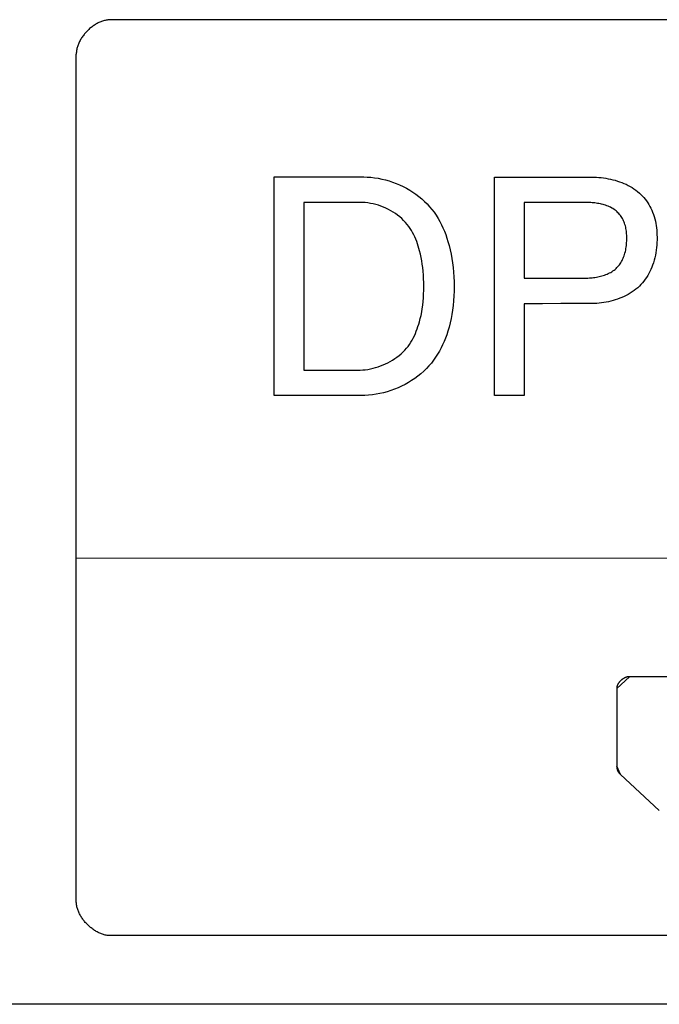
# Model space of a CAD drawing. Units: millimetres. Extents: x 0 to 4756, y 0 to 1682.
# Drawn here: x 3582 to 3592, y 486 to 500 of the extents above; entities that cross this region are included whole.
import ezdxf

# ---------------------------------------------------------------- set-up
doc = ezdxf.new("R2010")
doc.units = ezdxf.units.MM
doc.header["$LTSCALE"] = 261.57428
doc.layers.add('7_ALL_FEATURES', color=7, linetype='CONTINUOUS')

msp = doc.modelspace()

# ---------------------------------------------------------------- linework, layer by layer
at = {"layer": '7_ALL_FEATURES', "color": 7, "linetype": 'Continuous'}
for p, q in [((3583.38, 500.159), (3583.369, 500.15)), ((3583.392, 500.168), (3583.38, 500.159)), ((3583.404, 500.177), (3583.392, 500.168)), ((3583.416, 500.185), (3583.404, 500.177)), ((3583.429, 500.193), (3583.416, 500.185)), ((3583.441, 500.201), (3583.429, 500.193)), ((3583.454, 500.209), (3583.441, 500.201)), ((3583.466, 500.216), (3583.454, 500.209)), ((3583.479, 500.223), (3583.466, 500.216)), ((3583.492, 500.229), (3583.479, 500.223)), ((3583.505, 500.235), (3583.492, 500.229)), ((3583.518, 500.24), (3583.505, 500.235)), ((3583.531, 500.245), (3583.518, 500.24)), ((3583.544, 500.25), (3583.531, 500.245)), ((3583.557, 500.254), (3583.544, 500.25)), ((3583.571, 500.258), (3583.557, 500.254)), ((3583.584, 500.261), (3583.571, 500.258)), ((3583.597, 500.264), (3583.584, 500.261)), ((3583.61, 500.266), (3583.597, 500.264)), ((3583.624, 500.268), (3583.61, 500.266)), ((3583.637, 500.27), (3583.624, 500.268)), ((3583.65, 500.27), (3583.637, 500.27)), ((3583.663, 500.271), (3583.65, 500.27)), ((3604.663, 500.271), (3583.663, 500.271)), ((3583.248, 500.018), (3583.24, 500.005)), ((3583.257, 500.03), (3583.248, 500.018)), ((3583.266, 500.042), (3583.257, 500.03)), ((3583.275, 500.053), (3583.266, 500.042)), ((3583.284, 500.065), (3583.275, 500.053)), ((3583.294, 500.076), (3583.284, 500.065)), ((3583.304, 500.088), (3583.294, 500.076)), ((3583.314, 500.099), (3583.304, 500.088)), ((3583.325, 500.109), (3583.314, 500.099)), ((3583.335, 500.12), (3583.325, 500.109)), ((3583.346, 500.13), (3583.335, 500.12)), ((3583.357, 500.14), (3583.346, 500.13)), ((3583.369, 500.15), (3583.357, 500.14)), ((3583.175, 499.864), (3583.172, 499.85)), ((3583.179, 499.877), (3583.175, 499.864)), ((3583.183, 499.89), (3583.179, 499.877)), ((3583.188, 499.903), (3583.183, 499.89)), ((3583.193, 499.916), (3583.188, 499.903)), ((3583.199, 499.929), (3583.193, 499.916)), ((3583.205, 499.942), (3583.199, 499.929)), ((3583.211, 499.955), (3583.205, 499.942)), ((3583.218, 499.968), (3583.211, 499.955)), ((3583.225, 499.98), (3583.218, 499.968)), ((3583.232, 499.993), (3583.225, 499.98)), ((3583.24, 500.005), (3583.232, 499.993)), ((3583.164, 499.797), (3583.163, 499.784)), ((3583.163, 499.784), (3583.163, 499.771)), ((3583.163, 487.435), (3583.163, 499.771)), ((3583.165, 499.811), (3583.164, 499.797)), ((3583.167, 499.824), (3583.165, 499.811)), ((3583.169, 499.837), (3583.167, 499.824)), ((3583.172, 499.85), (3583.169, 499.837)), ((3586.044, 497.981), (3587.348, 497.981)), ((3586.044, 494.798), (3586.044, 497.981)), ((3587.348, 497.981), (3587.401, 497.98)), ((3587.401, 497.98), (3587.454, 497.976)), ((3587.454, 497.976), (3587.507, 497.97)), ((3587.507, 497.97), (3587.56, 497.962)), ((3587.56, 497.962), (3587.613, 497.951)), ((3587.613, 497.951), (3587.666, 497.938)), ((3587.666, 497.938), (3587.718, 497.923)), ((3587.718, 497.923), (3587.77, 497.906)), ((3587.77, 497.906), (3587.822, 497.887)), ((3587.822, 497.887), (3587.872, 497.865)), ((3587.872, 497.865), (3587.922, 497.842)), ((3589.254, 497.98), (3590.641, 497.98)), ((3589.254, 494.8), (3589.254, 497.98)), ((3590.641, 497.98), (3590.675, 497.98)), ((3590.675, 497.98), (3590.708, 497.979)), ((3590.708, 497.979), (3590.741, 497.977)), ((3590.741, 497.977), (3590.775, 497.974)), ((3590.775, 497.974), (3590.809, 497.971)), ((3590.809, 497.971), (3590.843, 497.967)), ((3590.843, 497.967), (3590.876, 497.961)), ((3590.876, 497.961), (3590.91, 497.955)), ((3590.91, 497.955), (3590.944, 497.949)), ((3590.944, 497.949), (3590.977, 497.941)), ((3590.977, 497.941), (3591.01, 497.932)), ((3591.01, 497.932), (3591.043, 497.922)), ((3591.043, 497.922), (3591.075, 497.912)), ((3591.075, 497.912), (3591.107, 497.9)), ((3591.107, 497.9), (3591.138, 497.887)), ((3591.138, 497.887), (3591.169, 497.874)), ((3591.169, 497.874), (3591.199, 497.859)), ((3591.199, 497.859), (3591.228, 497.843)), ((3587.922, 497.842), (3587.971, 497.817)), ((3587.971, 497.817), (3588.018, 497.789)), ((3588.018, 497.789), (3588.064, 497.76)), ((3588.064, 497.76), (3588.109, 497.729)), ((3588.109, 497.729), (3588.152, 497.696)), ((3591.228, 497.843), (3591.257, 497.826)), ((3591.257, 497.826), (3591.285, 497.808)), ((3591.285, 497.808), (3591.312, 497.789)), ((3591.312, 497.789), (3591.338, 497.768)), ((3591.338, 497.768), (3591.363, 497.747)), ((3591.363, 497.747), (3591.386, 497.726)), ((3591.386, 497.726), (3591.408, 497.703)), ((3587.296, 497.611), (3586.476, 497.611)), ((3586.476, 497.611), (3586.476, 495.168)), ((3587.334, 497.61), (3587.296, 497.611)), ((3587.372, 497.607), (3587.334, 497.61)), ((3587.41, 497.603), (3587.372, 497.607)), ((3587.448, 497.597), (3587.41, 497.603)), ((3587.487, 497.589), (3587.448, 497.597)), ((3587.525, 497.579), (3587.487, 497.589)), ((3587.563, 497.568), (3587.525, 497.579)), ((3588.152, 497.696), (3588.194, 497.662)), ((3588.194, 497.662), (3588.234, 497.626)), ((3588.234, 497.626), (3588.272, 497.588)), ((3588.272, 497.588), (3588.308, 497.548)), ((3590.555, 497.611), (3589.685, 497.611)), ((3589.685, 497.611), (3589.685, 496.507)), ((3590.575, 497.611), (3590.555, 497.611)), ((3590.594, 497.61), (3590.575, 497.611)), ((3590.614, 497.61), (3590.594, 497.61)), ((3590.634, 497.609), (3590.614, 497.61)), ((3590.655, 497.607), (3590.634, 497.609)), ((3590.675, 497.606), (3590.655, 497.607)), ((3590.695, 497.604), (3590.675, 497.606)), ((3590.715, 497.602), (3590.695, 497.604)), ((3590.735, 497.599), (3590.715, 497.602)), ((3590.755, 497.596), (3590.735, 497.599)), ((3590.775, 497.593), (3590.755, 497.596)), ((3590.795, 497.589), (3590.775, 497.593)), ((3590.814, 497.585), (3590.795, 497.589)), ((3590.834, 497.58), (3590.814, 497.585)), ((3590.853, 497.574), (3590.834, 497.58)), ((3590.872, 497.568), (3590.853, 497.574)), ((3591.408, 497.703), (3591.429, 497.68)), ((3591.429, 497.68), (3591.448, 497.656)), ((3591.448, 497.656), (3591.467, 497.631)), ((3591.467, 497.631), (3591.485, 497.606)), ((3591.485, 497.606), (3591.502, 497.579)), ((3591.502, 497.579), (3591.517, 497.552)), ((3587.6, 497.555), (3587.563, 497.568)), ((3587.637, 497.541), (3587.6, 497.555)), ((3587.673, 497.525), (3587.637, 497.541)), ((3587.709, 497.508), (3587.673, 497.525)), ((3587.744, 497.489), (3587.709, 497.508)), ((3587.777, 497.468), (3587.744, 497.489)), ((3587.81, 497.447), (3587.777, 497.468)), ((3587.842, 497.424), (3587.81, 497.447)), ((3588.308, 497.548), (3588.342, 497.508)), ((3588.342, 497.508), (3588.374, 497.466)), ((3588.374, 497.466), (3588.403, 497.423)), ((3590.89, 497.562), (3590.872, 497.568)), ((3590.908, 497.555), (3590.89, 497.562)), ((3590.926, 497.547), (3590.908, 497.555)), ((3590.944, 497.539), (3590.926, 497.547)), ((3590.961, 497.529), (3590.944, 497.539)), ((3590.978, 497.52), (3590.961, 497.529)), ((3590.994, 497.509), (3590.978, 497.52)), ((3591.009, 497.498), (3590.994, 497.509)), ((3591.024, 497.486), (3591.009, 497.498)), ((3591.038, 497.474), (3591.024, 497.486)), ((3591.051, 497.461), (3591.038, 497.474)), ((3591.063, 497.448), (3591.051, 497.461)), ((3591.075, 497.434), (3591.063, 497.448)), ((3591.087, 497.42), (3591.075, 497.434)), ((3591.517, 497.552), (3591.532, 497.525)), ((3591.532, 497.525), (3591.545, 497.497)), ((3591.545, 497.497), (3591.557, 497.468)), ((3591.557, 497.468), (3591.569, 497.436)), ((3591.569, 497.436), (3591.579, 497.404)), ((3587.873, 497.4), (3587.842, 497.424)), ((3587.902, 497.374), (3587.873, 497.4)), ((3587.93, 497.347), (3587.902, 497.374)), ((3587.957, 497.319), (3587.93, 497.347)), ((3587.982, 497.29), (3587.957, 497.319)), ((3588.004, 497.262), (3587.982, 497.29)), ((3588.403, 497.423), (3588.431, 497.378)), ((3588.431, 497.378), (3588.457, 497.332)), ((3588.457, 497.332), (3588.481, 497.286)), ((3588.481, 497.286), (3588.503, 497.238)), ((3591.097, 497.405), (3591.087, 497.42)), ((3591.107, 497.39), (3591.097, 497.405)), ((3591.117, 497.374), (3591.107, 497.39)), ((3591.125, 497.358), (3591.117, 497.374)), ((3591.133, 497.342), (3591.125, 497.358)), ((3591.141, 497.325), (3591.133, 497.342)), ((3591.148, 497.307), (3591.141, 497.325)), ((3591.154, 497.288), (3591.148, 497.307)), ((3591.159, 497.269), (3591.154, 497.288)), ((3591.579, 497.404), (3591.588, 497.372)), ((3591.588, 497.372), (3591.596, 497.339)), ((3591.596, 497.339), (3591.603, 497.305)), ((3591.603, 497.305), (3591.609, 497.272)), ((3588.024, 497.232), (3588.004, 497.262)), ((3588.043, 497.202), (3588.024, 497.232)), ((3588.061, 497.171), (3588.043, 497.202)), ((3588.077, 497.14), (3588.061, 497.171)), ((3588.093, 497.108), (3588.077, 497.14)), ((3588.503, 497.238), (3588.524, 497.19)), ((3588.524, 497.19), (3588.543, 497.141)), ((3588.543, 497.141), (3588.56, 497.092)), ((3591.164, 497.25), (3591.159, 497.269)), ((3591.168, 497.231), (3591.164, 497.25)), ((3591.171, 497.211), (3591.168, 497.231)), ((3591.174, 497.192), (3591.171, 497.211)), ((3591.176, 497.172), (3591.174, 497.192)), ((3591.177, 497.152), (3591.176, 497.172)), ((3591.179, 497.133), (3591.177, 497.152)), ((3591.609, 497.272), (3591.613, 497.238)), ((3591.613, 497.238), (3591.616, 497.204)), ((3591.616, 497.204), (3591.619, 497.17)), ((3591.619, 497.17), (3591.62, 497.136)), ((3588.107, 497.075), (3588.093, 497.108)), ((3588.12, 497.042), (3588.107, 497.075)), ((3588.132, 497.008), (3588.12, 497.042)), ((3588.143, 496.974), (3588.132, 497.008)), ((3588.56, 497.092), (3588.576, 497.042)), ((3588.576, 497.042), (3588.593, 496.981)), ((3591.174, 496.982), (3591.177, 497.004)), ((3591.177, 497.004), (3591.178, 497.026)), ((3591.178, 497.026), (3591.179, 497.048)), ((3591.179, 497.113), (3591.179, 497.133)), ((3591.18, 497.093), (3591.179, 497.113)), ((3591.179, 497.071), (3591.18, 497.093)), ((3591.179, 497.048), (3591.179, 497.071)), ((3591.62, 497.027), (3591.618, 496.989)), ((3591.62, 497.136), (3591.621, 497.102)), ((3591.621, 497.064), (3591.62, 497.027)), ((3591.621, 497.102), (3591.621, 497.064)), ((3588.153, 496.94), (3588.143, 496.974)), ((3588.163, 496.906), (3588.153, 496.94)), ((3588.175, 496.858), (3588.163, 496.906)), ((3588.185, 496.809), (3588.175, 496.858)), ((3588.593, 496.981), (3588.609, 496.92)), ((3588.609, 496.92), (3588.622, 496.858)), ((3588.622, 496.858), (3588.633, 496.796)), ((3591.148, 496.852), (3591.154, 496.873)), ((3591.154, 496.873), (3591.16, 496.895)), ((3591.16, 496.895), (3591.164, 496.916)), ((3591.164, 496.916), (3591.168, 496.938)), ((3591.168, 496.938), (3591.172, 496.96)), ((3591.172, 496.96), (3591.174, 496.982)), ((3591.604, 496.878), (3591.597, 496.841)), ((3591.61, 496.915), (3591.604, 496.878)), ((3591.614, 496.952), (3591.61, 496.915)), ((3591.618, 496.989), (3591.614, 496.952)), ((3588.194, 496.761), (3588.185, 496.809)), ((3588.202, 496.712), (3588.194, 496.761)), ((3588.208, 496.663), (3588.202, 496.712)), ((3588.633, 496.796), (3588.643, 496.733)), ((3588.643, 496.733), (3588.651, 496.664)), ((3591.072, 496.703), (3591.083, 496.718)), ((3591.083, 496.718), (3591.093, 496.733)), ((3591.093, 496.733), (3591.102, 496.749)), ((3591.102, 496.749), (3591.111, 496.765)), ((3591.111, 496.765), (3591.119, 496.781)), ((3591.119, 496.781), (3591.127, 496.797)), ((3591.127, 496.797), (3591.134, 496.814)), ((3591.134, 496.814), (3591.141, 496.831)), ((3591.141, 496.831), (3591.148, 496.852)), ((3591.569, 496.733), (3591.557, 496.697)), ((3591.58, 496.768), (3591.569, 496.733)), ((3591.589, 496.805), (3591.58, 496.768)), ((3591.597, 496.841), (3591.589, 496.805)), ((3588.214, 496.608), (3588.208, 496.663)), ((3588.218, 496.553), (3588.214, 496.608)), ((3588.651, 496.664), (3588.658, 496.595)), ((3588.658, 496.595), (3588.662, 496.526)), ((3590.874, 496.559), (3590.893, 496.566)), ((3590.893, 496.566), (3590.911, 496.574)), ((3590.911, 496.574), (3590.929, 496.583)), ((3590.929, 496.583), (3590.946, 496.592)), ((3590.946, 496.592), (3590.963, 496.602)), ((3590.963, 496.602), (3590.979, 496.613)), ((3590.979, 496.613), (3590.995, 496.624)), ((3590.995, 496.624), (3591.01, 496.636)), ((3591.01, 496.636), (3591.024, 496.649)), ((3591.024, 496.649), (3591.037, 496.662)), ((3591.037, 496.662), (3591.05, 496.675)), ((3591.05, 496.675), (3591.061, 496.689)), ((3591.061, 496.689), (3591.072, 496.703)), ((3591.502, 496.576), (3591.486, 496.547)), ((3591.518, 496.606), (3591.502, 496.576)), ((3591.532, 496.636), (3591.518, 496.606)), ((3591.545, 496.666), (3591.532, 496.636)), ((3591.557, 496.697), (3591.545, 496.666)), ((3588.221, 496.497), (3588.218, 496.553)), ((3588.223, 496.442), (3588.221, 496.497)), ((3588.224, 496.387), (3588.223, 496.442)), ((3588.662, 496.526), (3588.664, 496.456)), ((3588.664, 496.456), (3588.665, 496.387)), ((3589.685, 496.507), (3590.535, 496.507)), ((3590.535, 496.507), (3590.555, 496.507)), ((3590.555, 496.507), (3590.575, 496.508)), ((3590.575, 496.508), (3590.595, 496.508)), ((3590.595, 496.508), (3590.615, 496.509)), ((3590.615, 496.509), (3590.635, 496.511)), ((3590.635, 496.511), (3590.656, 496.512)), ((3590.656, 496.512), (3590.676, 496.514)), ((3590.676, 496.514), (3590.697, 496.517)), ((3590.697, 496.517), (3590.717, 496.519)), ((3590.717, 496.519), (3590.737, 496.523)), ((3590.737, 496.523), (3590.757, 496.526)), ((3590.757, 496.526), (3590.777, 496.53)), ((3590.777, 496.53), (3590.797, 496.535)), ((3590.797, 496.535), (3590.817, 496.54)), ((3590.817, 496.54), (3590.836, 496.546)), ((3590.836, 496.546), (3590.856, 496.552)), ((3590.856, 496.552), (3590.874, 496.559)), ((3591.409, 496.44), (3591.387, 496.415)), ((3591.43, 496.465), (3591.409, 496.44)), ((3591.449, 496.492), (3591.43, 496.465)), ((3591.468, 496.519), (3591.449, 496.492)), ((3591.486, 496.547), (3591.468, 496.519)), ((3588.221, 496.276), (3588.223, 496.331)), ((3588.223, 496.331), (3588.224, 496.387)), ((3588.664, 496.317), (3588.662, 496.248)), ((3588.665, 496.387), (3588.664, 496.317)), ((3591.231, 496.289), (3591.202, 496.272)), ((3591.259, 496.307), (3591.231, 496.289)), ((3591.287, 496.327), (3591.259, 496.307)), ((3591.313, 496.347), (3591.287, 496.327)), ((3591.339, 496.369), (3591.313, 496.347)), ((3591.363, 496.391), (3591.339, 496.369)), ((3591.387, 496.415), (3591.363, 496.391)), ((3588.208, 496.112), (3588.214, 496.167)), ((3588.214, 496.167), (3588.218, 496.221)), ((3588.218, 496.221), (3588.221, 496.276)), ((3588.657, 496.179), (3588.651, 496.111)), ((3588.662, 496.248), (3588.657, 496.179)), ((3589.953, 496.136), (3589.819, 496.134)), ((3590.221, 496.137), (3589.953, 496.136)), ((3590.499, 496.137), (3590.221, 496.137)), ((3590.642, 496.137), (3590.499, 496.137)), ((3590.675, 496.137), (3590.642, 496.137)), ((3590.709, 496.138), (3590.675, 496.137)), ((3590.743, 496.14), (3590.709, 496.138)), ((3590.777, 496.144), (3590.743, 496.14)), ((3590.811, 496.148), (3590.777, 496.144)), ((3590.845, 496.153), (3590.811, 496.148)), ((3590.879, 496.158), (3590.845, 496.153)), ((3590.913, 496.165), (3590.879, 496.158)), ((3590.947, 496.173), (3590.913, 496.165)), ((3590.98, 496.182), (3590.947, 496.173)), ((3591.013, 496.192), (3590.98, 496.182)), ((3591.046, 496.203), (3591.013, 496.192)), ((3591.078, 496.214), (3591.046, 496.203)), ((3591.11, 496.227), (3591.078, 496.214)), ((3591.141, 496.241), (3591.11, 496.227)), ((3591.172, 496.256), (3591.141, 496.241)), ((3591.202, 496.272), (3591.172, 496.256)), ((3588.184, 495.966), (3588.193, 496.015)), ((3588.193, 496.015), (3588.201, 496.063)), ((3588.201, 496.063), (3588.208, 496.112)), ((3588.642, 496.042), (3588.633, 495.98)), ((3588.651, 496.111), (3588.642, 496.042)), ((3589.819, 496.134), (3589.685, 496.132)), ((3589.685, 496.132), (3589.685, 494.8)), ((3588.15, 495.836), (3588.16, 495.87)), ((3588.16, 495.87), (3588.173, 495.918)), ((3588.173, 495.918), (3588.184, 495.966)), ((3588.607, 495.856), (3588.591, 495.795)), ((3588.621, 495.918), (3588.607, 495.856)), ((3588.633, 495.98), (3588.621, 495.918)), ((3588.101, 495.701), (3588.115, 495.734)), ((3588.115, 495.734), (3588.128, 495.768)), ((3588.128, 495.768), (3588.139, 495.802)), ((3588.139, 495.802), (3588.15, 495.836)), ((3588.574, 495.734), (3588.557, 495.684)), ((3588.591, 495.795), (3588.574, 495.734)), ((3588.015, 495.544), (3588.035, 495.574)), ((3588.035, 495.574), (3588.053, 495.604)), ((3588.053, 495.604), (3588.07, 495.636)), ((3588.07, 495.636), (3588.086, 495.668)), ((3588.086, 495.668), (3588.101, 495.701)), ((3588.52, 495.586), (3588.498, 495.538)), ((3588.539, 495.635), (3588.52, 495.586)), ((3588.557, 495.684), (3588.539, 495.635)), ((3587.892, 495.406), (3587.92, 495.432)), ((3587.92, 495.432), (3587.947, 495.459)), ((3587.947, 495.459), (3587.971, 495.487)), ((3587.971, 495.487), (3587.994, 495.515)), ((3587.994, 495.515), (3588.015, 495.544)), ((3588.451, 495.444), (3588.424, 495.399)), ((3588.475, 495.491), (3588.451, 495.444)), ((3588.498, 495.538), (3588.475, 495.491)), ((3587.667, 495.26), (3587.702, 495.277)), ((3587.702, 495.277), (3587.736, 495.295)), ((3587.736, 495.295), (3587.769, 495.315)), ((3587.769, 495.315), (3587.802, 495.336)), ((3587.802, 495.336), (3587.833, 495.358)), ((3587.833, 495.358), (3587.863, 495.381)), ((3587.863, 495.381), (3587.892, 495.406)), ((3588.366, 495.312), (3588.334, 495.27)), ((3588.396, 495.355), (3588.366, 495.312)), ((3588.424, 495.399), (3588.396, 495.355)), ((3586.476, 495.168), (3587.259, 495.168)), ((3587.259, 495.168), (3587.296, 495.169)), ((3587.296, 495.169), (3587.334, 495.171)), ((3587.334, 495.171), (3587.372, 495.175)), ((3587.372, 495.175), (3587.409, 495.18)), ((3587.409, 495.18), (3587.447, 495.187)), ((3587.447, 495.187), (3587.484, 495.196)), ((3587.484, 495.196), (3587.522, 495.206)), ((3587.522, 495.206), (3587.559, 495.217)), ((3587.559, 495.217), (3587.595, 495.23)), ((3587.595, 495.23), (3587.632, 495.244)), ((3587.632, 495.244), (3587.667, 495.26)), ((3588.223, 495.152), (3588.181, 495.115)), ((3588.262, 495.19), (3588.223, 495.152)), ((3588.299, 495.23), (3588.262, 495.19)), ((3588.334, 495.27), (3588.299, 495.23)), ((3588.047, 495.017), (3588, 494.988)), ((3588.094, 495.048), (3588.047, 495.017)), ((3588.138, 495.081), (3588.094, 495.048)), ((3588.181, 495.115), (3588.138, 495.081)), ((3587.692, 494.855), (3587.638, 494.84)), ((3587.745, 494.872), (3587.692, 494.855)), ((3587.798, 494.891), (3587.745, 494.872)), ((3587.85, 494.912), (3587.798, 494.891)), ((3587.901, 494.935), (3587.85, 494.912)), ((3587.951, 494.96), (3587.901, 494.935)), ((3588, 494.988), (3587.951, 494.96)), ((3587.312, 494.798), (3586.044, 494.798)), ((3587.366, 494.799), (3587.312, 494.798)), ((3587.42, 494.803), (3587.366, 494.799)), ((3587.475, 494.808), (3587.42, 494.803)), ((3587.529, 494.817), (3587.475, 494.808)), ((3587.584, 494.827), (3587.529, 494.817)), ((3587.638, 494.84), (3587.584, 494.827)), ((3589.685, 494.8), (3589.254, 494.8)), ((3583.163, 492.432), (3605.163, 492.439)), ((3591.033, 490.533), (3591.219, 490.705)), ((3591.154, 490.69), (3591.149, 490.688)), ((3591.158, 490.692), (3591.154, 490.69)), ((3591.163, 490.694), (3591.158, 490.692)), ((3591.168, 490.696), (3591.163, 490.694)), ((3591.173, 490.697), (3591.168, 490.696)), ((3591.177, 490.699), (3591.173, 490.697)), ((3591.182, 490.7), (3591.177, 490.699)), ((3591.187, 490.701), (3591.182, 490.7)), ((3591.191, 490.702), (3591.187, 490.701)), ((3591.196, 490.703), (3591.191, 490.702)), ((3591.201, 490.704), (3591.196, 490.703)), ((3591.206, 490.704), (3591.201, 490.704)), ((3591.21, 490.705), (3591.206, 490.704)), ((3591.215, 490.705), (3591.21, 490.705)), ((3591.219, 490.705), (3591.215, 490.705)), ((3597.042, 490.705), (3591.22, 490.705)), ((3591.035, 490.552), (3591.034, 490.548)), ((3591.034, 490.548), (3591.034, 490.543)), ((3591.036, 490.557), (3591.035, 490.552)), ((3591.037, 490.562), (3591.036, 490.557)), ((3591.038, 490.566), (3591.037, 490.562)), ((3591.04, 490.571), (3591.038, 490.566)), ((3591.041, 490.575), (3591.04, 490.571)), ((3591.043, 490.58), (3591.041, 490.575)), ((3591.045, 490.584), (3591.043, 490.58)), ((3591.047, 490.589), (3591.045, 490.584)), ((3591.049, 490.593), (3591.047, 490.589)), ((3591.051, 490.597), (3591.049, 490.593)), ((3591.054, 490.602), (3591.051, 490.597)), ((3591.056, 490.606), (3591.054, 490.602)), ((3591.059, 490.61), (3591.056, 490.606)), ((3591.062, 490.615), (3591.059, 490.61)), ((3591.065, 490.619), (3591.062, 490.615)), ((3591.068, 490.623), (3591.065, 490.619)), ((3591.071, 490.627), (3591.068, 490.623)), ((3591.075, 490.631), (3591.071, 490.627)), ((3591.078, 490.635), (3591.075, 490.631)), ((3591.082, 490.639), (3591.078, 490.635)), ((3591.085, 490.642), (3591.082, 490.639)), ((3591.089, 490.646), (3591.085, 490.642)), ((3591.093, 490.65), (3591.089, 490.646)), ((3591.097, 490.653), (3591.093, 490.65)), ((3591.101, 490.657), (3591.097, 490.653)), ((3591.105, 490.66), (3591.101, 490.657)), ((3591.109, 490.663), (3591.105, 490.66)), ((3591.113, 490.666), (3591.109, 490.663)), ((3591.118, 490.669), (3591.113, 490.666)), ((3591.122, 490.672), (3591.118, 490.669)), ((3591.126, 490.675), (3591.122, 490.672)), ((3591.131, 490.678), (3591.126, 490.675)), ((3591.135, 490.681), (3591.131, 490.678)), ((3591.14, 490.683), (3591.135, 490.681)), ((3591.144, 490.685), (3591.14, 490.683)), ((3591.149, 490.688), (3591.144, 490.685)), ((3591.034, 490.539), (3591.033, 490.534)), ((3591.033, 490.533), (3591.033, 489.404)), ((3591.034, 490.543), (3591.034, 490.539)), ((3591.088, 489.282), (3591.033, 489.404)), ((3591.033, 489.404), (3591.033, 489.401)), ((3591.033, 489.401), (3591.033, 489.397)), ((3591.033, 489.397), (3591.033, 489.394)), ((3591.033, 489.394), (3591.033, 489.39)), ((3591.033, 489.39), (3591.034, 489.387)), ((3591.034, 489.387), (3591.034, 489.383)), ((3591.034, 489.383), (3591.034, 489.38)), ((3591.034, 489.38), (3591.035, 489.376)), ((3591.035, 489.376), (3591.035, 489.373)), ((3591.035, 489.373), (3591.036, 489.369)), ((3591.036, 489.369), (3591.037, 489.366)), ((3591.037, 489.366), (3591.038, 489.363)), ((3591.038, 489.363), (3591.039, 489.359)), ((3591.039, 489.359), (3591.04, 489.356)), ((3591.04, 489.356), (3591.041, 489.352)), ((3591.041, 489.352), (3591.042, 489.349)), ((3591.042, 489.349), (3591.043, 489.345)), ((3591.043, 489.345), (3591.044, 489.342)), ((3591.044, 489.342), (3591.046, 489.339)), ((3591.046, 489.339), (3591.047, 489.336)), ((3591.047, 489.336), (3591.049, 489.332)), ((3591.049, 489.332), (3591.051, 489.329)), ((3591.051, 489.329), (3591.052, 489.326)), ((3591.052, 489.326), (3591.054, 489.323)), ((3591.054, 489.323), (3591.056, 489.32)), ((3591.056, 489.32), (3591.058, 489.317)), ((3591.058, 489.317), (3591.06, 489.314)), ((3591.06, 489.314), (3591.062, 489.311)), ((3591.062, 489.311), (3591.064, 489.308)), ((3591.064, 489.308), (3591.066, 489.305)), ((3591.066, 489.305), (3591.068, 489.302)), ((3591.068, 489.302), (3591.071, 489.299)), ((3591.071, 489.299), (3591.073, 489.297)), ((3591.073, 489.297), (3591.075, 489.294)), ((3591.075, 489.294), (3591.078, 489.292)), ((3591.078, 489.292), (3591.08, 489.289)), ((3591.08, 489.289), (3591.083, 489.287)), ((3591.083, 489.287), (3591.085, 489.284)), ((3591.085, 489.284), (3591.088, 489.282)), ((3591.088, 489.282), (3591.654, 488.757)), ((3583.163, 487.422), (3583.163, 487.435)), ((3583.164, 487.409), (3583.163, 487.422)), ((3583.165, 487.395), (3583.164, 487.409)), ((3583.167, 487.382), (3583.165, 487.395)), ((3583.169, 487.369), (3583.167, 487.382)), ((3583.172, 487.356), (3583.169, 487.369)), ((3583.175, 487.342), (3583.172, 487.356)), ((3583.179, 487.329), (3583.175, 487.342)), ((3583.183, 487.316), (3583.179, 487.329)), ((3583.188, 487.303), (3583.183, 487.316)), ((3583.193, 487.29), (3583.188, 487.303)), ((3583.199, 487.277), (3583.193, 487.29)), ((3583.205, 487.264), (3583.199, 487.277)), ((3583.211, 487.251), (3583.205, 487.264)), ((3583.218, 487.238), (3583.211, 487.251)), ((3583.225, 487.225), (3583.218, 487.238)), ((3583.232, 487.213), (3583.225, 487.225)), ((3583.24, 487.2), (3583.232, 487.213)), ((3583.248, 487.188), (3583.24, 487.2)), ((3583.257, 487.176), (3583.248, 487.188)), ((3583.265, 487.164), (3583.257, 487.176)), ((3583.275, 487.152), (3583.265, 487.164)), ((3583.284, 487.141), (3583.275, 487.152)), ((3583.294, 487.129), (3583.284, 487.141)), ((3583.304, 487.118), (3583.294, 487.129)), ((3583.314, 487.107), (3583.304, 487.118)), ((3583.324, 487.096), (3583.314, 487.107)), ((3583.335, 487.086), (3583.324, 487.096)), ((3583.346, 487.076), (3583.335, 487.086)), ((3583.357, 487.066), (3583.346, 487.076)), ((3583.369, 487.056), (3583.357, 487.066)), ((3583.38, 487.047), (3583.369, 487.056)), ((3583.392, 487.037), (3583.38, 487.047)), ((3583.404, 487.029), (3583.392, 487.037)), ((3583.416, 487.02), (3583.404, 487.029)), ((3583.428, 487.012), (3583.416, 487.02)), ((3583.441, 487.004), (3583.428, 487.012)), ((3583.453, 486.997), (3583.441, 487.004)), ((3583.466, 486.99), (3583.453, 486.997)), ((3583.479, 486.983), (3583.466, 486.99)), ((3583.492, 486.977), (3583.479, 486.983)), ((3583.505, 486.971), (3583.492, 486.977)), ((3583.518, 486.965), (3583.505, 486.971)), ((3583.531, 486.96), (3583.518, 486.965)), ((3583.544, 486.955), (3583.531, 486.96)), ((3583.557, 486.951), (3583.544, 486.955)), ((3583.57, 486.947), (3583.557, 486.951)), ((3583.584, 486.944), (3583.57, 486.947)), ((3583.597, 486.941), (3583.584, 486.944)), ((3583.61, 486.939), (3583.597, 486.941)), ((3583.623, 486.937), (3583.61, 486.939)), ((3583.637, 486.936), (3583.623, 486.937)), ((3583.65, 486.935), (3583.637, 486.936)), ((3583.663, 486.935), (3583.65, 486.935)), ((3604.663, 486.935), (3583.663, 486.935)), ((3746.218, 485.936), (3460.118, 485.936))]:
    msp.add_line(p, q, dxfattribs=at)

doc.saveas('drawing.dxf')
